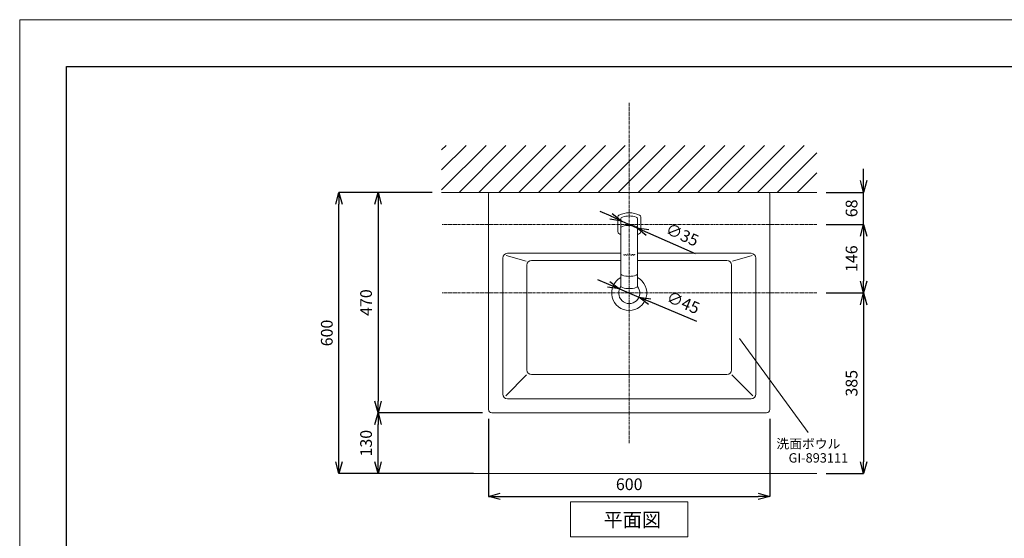
# Model space of a CAD drawing. Units: millimetres. Extents: x -1083 to 3117, y 154 to 3124.
# Drawn here: x -1083 to 1017, y 2018 to 3124 of the extents above; entities that cross this region are included whole.
import ezdxf
from ezdxf.enums import TextEntityAlignment as Align

# ---------------------------------------------------------------- set-up
doc = ezdxf.new("R2010")
doc.units = ezdxf.units.MM
doc.linetypes.add('CENTER1', pattern=[10, 6.25, -1.25, 1.25, -1.25])
doc.linetypes.add('DOT', pattern=[2.5, 0.625, -1.875])
doc.layers.get('0').update_dxf_attribs({"lineweight": 5})
for name, color, linetype, lineweight in [('DOT', 181, 'DOT', 0), ('中心線', 1, 'CENTER1', 0), ('図面枠', 6, 'Continuous', 25), ('太線', 4, 'Continuous', 15), ('寸法', 3, 'Continuous', 5), ('文字', 4, 'Continuous', 15), ('水栓', 2, 'Continuous', 15), ('洗面水栓', 150, 'Continuous', 15), ('細線', 7, 'Continuous', 9)]:
    doc.layers.add(name, color=color, linetype=linetype, lineweight=lineweight)
doc.styles.add('japanese', font='romans.shx', dxfattribs={"bigfont": 'bigfont.shx'})
doc.dimstyles.new('KIHON', dxfattribs={"dimscale": 10, "dimtxt": 2.5, "dimasz": 2.5, "dimexe": 0, "dimexo": 2, "dimgap": 1, "dimtad": 1, "dimdec": 0, "dimdsep": 46, "dimtxsty": 'japanese', "dimblk": 'OPEN30', "dimcen": 2.5, "dimadec": 0, "dimazin": 0, "dimtfac": 1, "dimtdec": 0, "dimtmove": 0, "dimatfit": 0, "dimfxl": 0, "dimarcsym": 0})

# ---------------------------------------------------------------- blocks, each defined once
blk = doc.blocks.new('_Open30')
at = {"color": 0, "linetype": 'ByBlock', "lineweight": -2}
for p, q in [((-1, 0.268), (0, 0)), ((0, 0), (-1, -0.268)), ((0, 0), (-1, 0))]:
    blk.add_line(p, q, dxfattribs=at)
blk = doc.blocks.new('*D2')
at = {"layer": 'Defpoints', "color": 0}
for p in [(617.2, 2687.4), (617.2, 2541.2), (717.2, 2541.2)]:
    blk.add_point(p, dxfattribs=at)
at = {"layer": '寸法', "color": 0, "lineweight": -2}
for p, q in [((637.2, 2687.4), (717.2, 2687.4)), ((717.2, 2662.4), (717.2, 2566.2)), ((637.2, 2541.2), (717.2, 2541.2))]:
    blk.add_line(p, q, dxfattribs=at)
at = {"layer": '寸法', "color": 0, "lineweight": -2, "xscale": 25, "yscale": 25, "zscale": 25}
for p, rotation in [((717.2, 2687.4), 90), ((717.2, 2541.2), 270)]:
    blk.add_blockref('_Open30', p, dxfattribs=dict(at, rotation=rotation))
at = {"layer": '寸法', "color": 0, "insert": (694.7, 2614.3), "char_height": 25, "attachment_point": 5, "rotation": 90, "style": 'japanese'}
blk.add_mtext('146', dxfattribs=at)
blk = doc.blocks.new('*D3')
at = {"layer": 'Defpoints', "color": 0}
for p in [(-82.8, 2292.7), (517.2, 2292.6), (517.2, 2107.6)]:
    blk.add_point(p, dxfattribs=at)
at = {"layer": '寸法', "color": 0, "lineweight": -2}
for p, q in [((-82.8, 2272.7), (-82.8, 2107.6)), ((517.2, 2272.6), (517.2, 2107.6)), ((-57.8, 2107.6), (492.2, 2107.6))]:
    blk.add_line(p, q, dxfattribs=at)
at = {"layer": '寸法', "color": 0, "lineweight": -2, "xscale": 25, "yscale": 25, "zscale": 25, "rotation": 180}
blk.add_blockref('_Open30', (-82.8, 2107.6), dxfattribs=at)
at = {"layer": '寸法', "color": 0, "lineweight": -2, "xscale": 25, "yscale": 25, "zscale": 25}
blk.add_blockref('_Open30', (517.2, 2107.6), dxfattribs=at)
at = {"layer": '寸法', "color": 0, "insert": (217.2, 2130.1), "char_height": 25, "attachment_point": 5, "style": 'japanese'}
blk.add_mtext('600', dxfattribs=at)
blk = doc.blocks.new('*D6')
at = {"layer": 'Defpoints', "color": 0}
for p in [(196.5, 2549.9), (238, 2532.4)]:
    blk.add_point(p, dxfattribs=at)
at = {"layer": '寸法', "color": 0, "lineweight": -2}
for p, q in [((173.4, 2559.5), (150.4, 2569.2)), ((196.5, 2549.9), (238, 2532.4)), ((261, 2522.8), (360.7, 2481))]:
    blk.add_line(p, q, dxfattribs=at)
at = {"layer": '寸法', "color": 0, "lineweight": -2, "xscale": 25, "yscale": 25, "zscale": 25}
for p, rotation in [((196.5, 2549.9), 337.2399831777926), ((238, 2532.4), 157.2399831777927)]:
    blk.add_blockref('_Open30', p, dxfattribs=dict(at, rotation=rotation))
at = {"layer": '寸法', "color": 0, "insert": (331.1, 2517.8), "char_height": 25, "attachment_point": 5, "rotation": 337.24, "style": 'japanese'}
blk.add_mtext('∅45', dxfattribs=at)
blk = doc.blocks.new('*D8')
at = {"layer": 'Defpoints', "color": 0}
for p in [(201.2, 2694.5), (233.2, 2680.3)]:
    blk.add_point(p, dxfattribs=at)
at = {"layer": '寸法', "color": 0, "lineweight": -2}
for p, q in [((178.4, 2704.7), (155.5, 2714.8)), ((201.2, 2694.5), (233.2, 2680.3)), ((256.1, 2670.2), (358, 2625))]:
    blk.add_line(p, q, dxfattribs=at)
at = {"layer": '寸法', "color": 0, "lineweight": -2, "xscale": 25, "yscale": 25, "zscale": 25}
for p, rotation in [((201.2, 2694.5), 336.0694138057801), ((233.2, 2680.3), 156.0694138057802)]:
    blk.add_blockref('_Open30', p, dxfattribs=dict(at, rotation=rotation))
at = {"layer": '寸法', "color": 0, "insert": (329.1, 2662.4), "char_height": 25, "attachment_point": 5, "rotation": 336.0694, "style": 'japanese'}
blk.add_mtext('∅35', dxfattribs=at)
blk = doc.blocks.new('*D11')
at = {"layer": 'Defpoints', "color": 0}
for p in [(617.2, 2755.7), (717.2, 2755.7), (617.2, 2687.4)]:
    blk.add_point(p, dxfattribs=at)
at = {"layer": '寸法', "color": 0, "lineweight": -2}
for p, q in [((717.2, 2780.7), (717.2, 2805.7)), ((637.2, 2755.7), (717.2, 2755.7)), ((717.2, 2687.4), (717.2, 2755.7)), ((637.2, 2687.4), (717.2, 2687.4)), ((717.2, 2662.4), (717.2, 2637.4))]:
    blk.add_line(p, q, dxfattribs=at)
at = {"layer": '寸法', "color": 0, "lineweight": -2, "xscale": 25, "yscale": 25, "zscale": 25}
for p, rotation in [((717.2, 2755.7), 270), ((717.2, 2687.4), 90)]:
    blk.add_blockref('_Open30', p, dxfattribs=dict(at, rotation=rotation))
at = {"layer": '寸法', "color": 0, "insert": (694.7, 2721.6), "char_height": 25, "attachment_point": 5, "rotation": 90, "style": 'japanese'}
blk.add_mtext('68', dxfattribs=at)
blk = doc.blocks.new('*D15')
at = {"layer": 'Defpoints', "color": 0}
for p in [(-182.8, 2755.7), (-318.3, 2285.7), (-75.8, 2285.7)]:
    blk.add_point(p, dxfattribs=at)
at = {"layer": '寸法', "color": 0, "lineweight": -2}
for p, q in [((-202.8, 2755.7), (-318.3, 2755.7)), ((-318.3, 2730.7), (-318.3, 2310.7)), ((-95.8, 2285.7), (-318.3, 2285.7))]:
    blk.add_line(p, q, dxfattribs=at)
at = {"layer": '寸法', "color": 0, "lineweight": -2, "xscale": 25, "yscale": 25, "zscale": 25}
for p, rotation in [((-318.3, 2755.7), 90), ((-318.3, 2285.7), 270)]:
    blk.add_blockref('_Open30', p, dxfattribs=dict(at, rotation=rotation))
at = {"layer": '寸法', "color": 0, "insert": (-340.8, 2520.7), "char_height": 25, "attachment_point": 5, "rotation": 90, "style": 'japanese'}
blk.add_mtext('470', dxfattribs=at)
blk = doc.blocks.new('*D18')
at = {"layer": 'Defpoints', "color": 0}
for p in [(-318.3, 2285.7), (-75.8, 2285.7), (-94.7, 2156.2)]:
    blk.add_point(p, dxfattribs=at)
at = {"layer": '寸法', "color": 0, "lineweight": -2}
for p, q in [((-95.8, 2285.7), (-318.3, 2285.7)), ((-318.3, 2181.2), (-318.3, 2260.7)), ((-114.7, 2156.2), (-318.3, 2156.2))]:
    blk.add_line(p, q, dxfattribs=at)
at = {"layer": '寸法', "color": 0, "lineweight": -2, "xscale": 25, "yscale": 25, "zscale": 25}
for p, rotation in [((-318.3, 2285.7), 90), ((-318.3, 2156.2), 270)]:
    blk.add_blockref('_Open30', p, dxfattribs=dict(at, rotation=rotation))
at = {"layer": '寸法', "color": 0, "insert": (-340.8, 2220.9), "char_height": 25, "attachment_point": 5, "rotation": 90, "style": 'japanese'}
blk.add_mtext('130', dxfattribs=at)
blk = doc.blocks.new('*D19')
at = {"layer": 'Defpoints', "color": 0}
for p in [(-402, 2755.7), (-182.8, 2755.7), (-94.7, 2156.2)]:
    blk.add_point(p, dxfattribs=at)
at = {"layer": '寸法', "color": 0, "lineweight": -2}
for p, q in [((-202.8, 2755.7), (-402, 2755.7)), ((-402, 2181.2), (-402, 2730.7)), ((-114.7, 2156.2), (-402, 2156.2))]:
    blk.add_line(p, q, dxfattribs=at)
at = {"layer": '寸法', "color": 0, "lineweight": -2, "xscale": 25, "yscale": 25, "zscale": 25}
for p, rotation in [((-402, 2755.7), 90), ((-402, 2156.2), 270)]:
    blk.add_blockref('_Open30', p, dxfattribs=dict(at, rotation=rotation))
at = {"layer": '寸法', "color": 0, "insert": (-424.5, 2455.9), "char_height": 25, "attachment_point": 5, "rotation": 90, "style": 'japanese'}
blk.add_mtext('600', dxfattribs=at)
blk = doc.blocks.new('*D26')
at = {"layer": 'Defpoints', "color": 0}
for p in [(617.2, 2541.2), (617.2, 2156.2), (717.2, 2156.2)]:
    blk.add_point(p, dxfattribs=at)
at = {"layer": '寸法', "color": 0, "lineweight": -2}
for p, q in [((637.2, 2541.2), (717.2, 2541.2)), ((717.2, 2516.2), (717.2, 2181.2)), ((637.2, 2156.2), (717.2, 2156.2))]:
    blk.add_line(p, q, dxfattribs=at)
at = {"layer": '寸法', "color": 0, "lineweight": -2, "xscale": 25, "yscale": 25, "zscale": 25}
for p, rotation in [((717.2, 2541.2), 90), ((717.2, 2156.2), 270)]:
    blk.add_blockref('_Open30', p, dxfattribs=dict(at, rotation=rotation))
at = {"layer": '寸法', "color": 0, "insert": (694.7, 2348.7), "char_height": 25, "attachment_point": 5, "rotation": 90, "style": 'japanese'}
blk.add_mtext('385', dxfattribs=at)

msp = doc.modelspace()

# ---------------------------------------------------------------- linework, layer by layer
msp.add_lwpolyline([(-1082.8, 3123.8), (-1082.8, 153.8), (3117.2, 153.8), (3117.2, 3123.8)], close=True)
at = {"layer": 'DOT', "ltscale": 0.5}
msp.add_rational_spline([(205.2, 2622.6), (205.2, 2621.6), (217.2, 2621.6), (229.2, 2621.6), (229.2, 2622.6), (229.2, 2623.7), (217.2, 2623.7), (205.2, 2623.7), (205.2, 2622.6)], [1, 0.707106781187, 1, 0.707106781187, 1, 0.707106781187, 1, 0.707106781187, 1], degree=2, knots=[0, 0, 0, 1.570796, 1.570796, 3.141593, 3.141593, 4.712389, 4.712389, 6.283185, 6.283185, 6.283185], dxfattribs=at)
at = {"layer": '中心線'}
for p, q in [((217.2, 2221.2), (217.2, 2946.2)), ((617.2, 2687.4), (-182.8, 2687.4)), ((617.2, 2541.2), (-182.8, 2541.2))]:
    msp.add_line(p, q, dxfattribs=at)
at = {"layer": '図面枠'}
for p, q in [((-982.8, 253.8), (-982.8, 3023.8)), ((-982.8, 3023.8), (3017.2, 3023.8))]:
    msp.add_line(p, q, dxfattribs=at)
at = {"layer": '太線'}
msp.add_line((-182.8, 2755.7), (617.2, 2755.7), dxfattribs=at)
at = {"layer": '文字'}
for p, q in [((452.2, 2444.3), (598.9, 2243.8)), ((92.2, 2096.2), (342.2, 2096.2)), ((92.2, 2096.2), (92.2, 2021.2)), ((342.2, 2021.2), (342.2, 2096.2)), ((92.2, 2021.2), (342.2, 2021.2))]:
    msp.add_line(p, q, dxfattribs=at)
at = {"layer": '水栓', "ltscale": 2}
for p, q in [((199.2, 2698.5), (199.2, 2557.3)), ((235.2, 2698.5), (235.2, 2557.3))]:
    msp.add_line(p, q, dxfattribs=at)
msp.add_lwpolyline([(235.2, 2666.1, 0.019848), (239, 2667.7, 0.292819), (241.7, 2671.9), (241.7, 2703, 0.292819), (239, 2707.2, 0.219095), (195.4, 2707.2, 0.292819), (192.7, 2703), (192.7, 2671.9, 0.292819), (195.4, 2667.7, 0.019848), (199.2, 2666.1, 0.019848)], format="xyb", dxfattribs=at)
for centre, radius, start, end in [((204.1, 2698.5), 4.86, 108.3287, 180), ((217.2, 2658.8), 46.6, 71.6713, 108.3287), ((230.3, 2698.5), 4.86, 0, 71.6713), ((204, 2678.4), 4.8, 107.3011, 180), ((217.2, 2636.1), 49.2, 72.6989, 107.3011), ((230.4, 2678.4), 4.8, 0, 72.6989), ((203.7, 2583.3), 4.51, 180, 251.704), ((230.7, 2583.3), 4.51, 288.296, 0), ((217.2, 2624.1), 47.5, 251.704, 288.296), ((204.2, 2557.3), 4.96, 180, 252.709), ((217.2, 2599.2), 48.8, 252.709, 287.291), ((230.2, 2557.3), 4.96, 287.291, 0)]:
    msp.add_arc(centre, radius, start, end, dxfattribs=at)
at = {"layer": '洗面水栓'}
for p, q in [((-82.8, 2752.7), (-82.8, 2292.7)), ((514.2, 2755.7), (-79.8, 2755.7)), ((517.2, 2752.7), (517.2, 2292.7)), ((199.2, 2625.7), (-42.6, 2625.7)), ((235.2, 2625.7), (477, 2625.7)), ((-52.6, 2615.7), (-52.6, 2325.7)), ((-2.9, 2609.1), (-44.9, 2621.4)), ((199.2, 2610.6), (9, 2610.6)), ((425.5, 2610.6), (235.2, 2610.6)), ((437.4, 2609.1), (479.3, 2621.4)), ((487, 2615.7), (487, 2325.7)), ((-1, 2600.6), (-1, 2377.1)), ((435.5, 2600.6), (435.5, 2377.1)), ((-1.7, 2366.5), (-46.1, 2322.2)), ((425.5, 2367.1), (9, 2367.1)), ((436.1, 2366.5), (480.6, 2322.2)), ((477, 2315.7), (-42.6, 2315.7)), ((-75.8, 2285.7), (510.2, 2285.7))]:
    msp.add_line(p, q, dxfattribs=at)
for centre, radius, start, end in [((-79.8, 2752.7), 3, 90, 180), ((514.2, 2752.7), 3, 0, 90), ((-42.6, 2615.7), 10, 90, 180), ((477, 2615.7), 10, 0, 90), ((9, 2600.6), 10, 90, 180), ((425.5, 2600.6), 10, 0, 90), ((217.2, 2541.2), 37.5, 118.6702, 61.3298), ((217.2, 2541.2), 22.5, 141.2049, 38.7951), ((9, 2377.1), 10, 180, 270), ((425.5, 2377.1), 10, 270, 0), ((-42.6, 2325.7), 10, 180, 270), ((477, 2325.7), 10, 270, 0), ((-75.8, 2292.7), 7, 180, 270), ((510.2, 2292.7), 7, 270, 0)]:
    msp.add_arc(centre, radius, start, end, dxfattribs=at)
at = {"layer": '細線'}
for p, q in [((-182.8, 2761.1), (-88.2, 2855.7)), ((-182.8, 2846), (-173, 2855.7)), ((-182.8, 2803.5), (-130.6, 2855.7)), ((-145.7, 2755.7), (-45.7, 2855.7)), ((-103.3, 2755.7), (-3.3, 2855.7)), ((-60.9, 2755.7), (39.1, 2855.7)), ((-18.5, 2755.7), (81.5, 2855.7)), ((24, 2755.7), (124, 2855.7)), ((66.4, 2755.7), (166.4, 2855.7)), ((108.8, 2755.7), (208.8, 2855.7)), ((151.2, 2755.7), (251.2, 2855.7)), ((193.7, 2755.7), (293.7, 2855.7)), ((236.1, 2755.7), (336.1, 2855.7)), ((278.5, 2755.7), (378.5, 2855.7)), ((320.9, 2755.7), (420.9, 2855.7)), ((363.4, 2755.7), (463.4, 2855.7)), ((405.8, 2755.7), (505.8, 2855.7)), ((448.2, 2755.7), (548.2, 2855.7)), ((490.7, 2755.7), (590.7, 2855.7)), ((533.1, 2755.7), (617.2, 2839.8)), ((575.5, 2755.7), (617.2, 2797.4)), ((617.2, 2156.2), (-182.8, 2156.2))]:
    msp.add_line(p, q, dxfattribs=at)

# ---------------------------------------------------------------- texts
at = {"layer": '文字', "style": 'japanese'}
for s, p in [('洗面ボウル', (599.3, 2217.1)), ('GI-893111', (620.7, 2187))]:
    msp.add_text(s, height=20, dxfattribs=at).set_placement(p, align=Align.MIDDLE)
msp.add_text('平面図', height=30, dxfattribs=at).set_placement((162.4, 2042.8))

# ---------------------------------------------------------------- dimensions: what is measured, and where the dimension line sits
at = {"layer": '寸法'}
dim = msp.add_linear_dim(base=(717.2, 2755.7), p1=(617.2, 2687.4), p2=(617.2, 2755.7), angle=90, dimstyle='KIHON', dxfattribs=at)
dim.commit()
dim.dimension.update_dxf_attribs({"geometry": '*D11', "text_midpoint": (717.2, 2721.6), "dimtype": 160})
for base, p1, p2, angle, picture, middle in [((-402.0305, 2755.7121), (-94.6757, 2156.1529), (-182.7828, 2755.7121), 270, '*D19', (-424.5305, 2455.9325)), ((-318.3, 2285.7), (-182.8, 2755.7), (-75.8, 2285.7), 90, '*D15', (-340.8, 2520.7)), ((717.2, 2541.2), (617.2, 2687.4), (617.2, 2541.2), 90, '*D2', (694.7, 2614.3)), ((717.2, 2156.2), (617.2, 2541.2), (617.2, 2156.2), 90, '*D26', (694.7, 2348.7)), ((-318.3199, 2285.7121), (-94.6757, 2156.1529), (-75.7828, 2285.7121), 270, '*D18', (-340.8199, 2220.9325))]:
    dim = msp.add_linear_dim(base=base, p1=p1, p2=p2, angle=angle, dimstyle='KIHON', dxfattribs=at)
    dim.commit()
    dim.dimension.update_dxf_attribs({"geometry": picture, "text_midpoint": middle})
for p1, p2, picture, middle in [((201.2, 2694.5), (233.2, 2680.3), '*D8', (320, 2641.8)), ((196.5, 2549.9), (238, 2532.4), '*D6', (322.4, 2497))]:
    dim = msp.add_diameter_dim_2p(p1=p1, p2=p2, dimstyle='KIHON', dxfattribs=at)
    dim.commit()
    dim.dimension.update_dxf_attribs({"geometry": picture, "text_midpoint": middle, "dimtype": 163})
dim = msp.add_linear_dim(base=(517.2, 2107.6), p1=(-82.8, 2292.7), p2=(517.2, 2292.6), dimstyle='KIHON', dxfattribs=at)
dim.commit()
dim.dimension.update_dxf_attribs({"geometry": '*D3', "text_midpoint": (217.2, 2130.1)})

doc.saveas('drawing.dxf')
